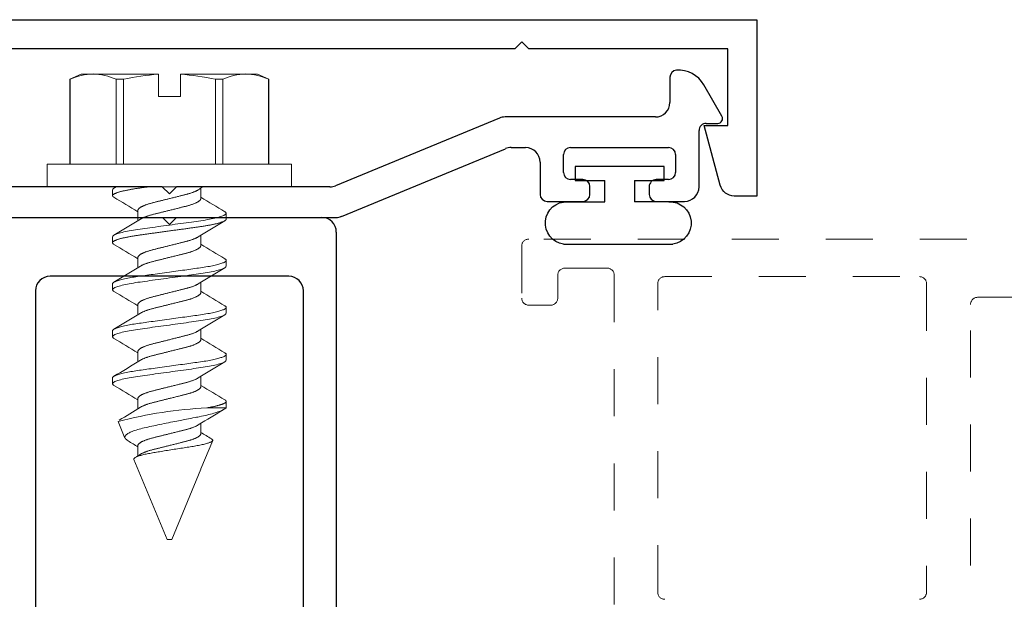
# Model space of a CAD drawing. Extents: x 68 to 492, y 24 to 47.
# Drawn here: x 368 to 371, y 30 to 32 of the extents above; entities that cross this region are included whole.
import ezdxf

# ---------------------------------------------------------------- set-up
doc = ezdxf.new("R2010")
doc.units = 0
doc.header["$LTSCALE"] = 0.3
doc.header["$MEASUREMENT"] = 0
doc.linetypes.add('HIDDEN2', pattern=[0.1875, 0.125, -0.0625])
doc.layers.get('0').update_dxf_attribs({"linetype": 'CONTINUOUS'})
doc.layers.add('Dimensions_Notes', color=7, linetype='CONTINUOUS', lineweight=13)
for name, color, linetype in [('E850361$0$EXT_MULLIONS', 4, 'CONTINUOUS'), ('E850362$0$EXT_MULLIONS', 4, 'CONTINUOUS'), ('E850952$0$GF_MULLIONS', 4, 'CONTINUOUS'), ('HARD_OBJECT', 13, 'CONTINUOUS'), ('HARD_SEAL', 7, 'CONTINUOUS')]:
    doc.layers.add(name, color=color, linetype=linetype)

# ---------------------------------------------------------------- blocks, each defined once
blk = doc.blocks.new('E850952')
at = {"layer": 'E850952$0$GF_MULLIONS'}
for p, q in [((0.6585, 0.6792), (0.6585, 0.3701)), ((0.5024, 0.6401), (-0.4826, 0.6401)), ((0.5334, 0.1011), (0.5334, 0.6091)), ((0.6585, 0.3701), (0.6435, 0.3551)), ((0.6435, 0.3551), (0.6585, 0.3401)), ((0.6585, 0.3401), (0.6585, 0.031)), ((-0.4826, 0.0701), (0.5024, 0.0701)), ((0.6275, 0), (-0.6275, 0))]:
    blk.add_line(p, q, dxfattribs=at)
for centre, start, end in [((0.5024, 0.6091), 0, 90), ((0.5024, 0.1011), 270, 0), ((0.6275, 0.031), 270, 0)]:
    blk.add_arc(centre, 0.031, start, end, dxfattribs=at)
blk = doc.blocks.new('b851953')
blk.add_blockref('E850952', (2.599, -0.3114))
blk = doc.blocks.new('E850362')
at = {"layer": 'E850362$0$EXT_MULLIONS'}
blk.add_lwpolyline([(-0.05, 0), (-0.177, 0.034, -0.339454), (-0.2, 0.064), (-0.2, 0.112), (0.175, 0.112), (0.175, -2.388), (-0.2, -2.388), (-0.2, -2.34, -0.339454), (-0.177, -2.31), (-0.05, -2.276), (-0.05, -2.326), (0.113, -2.326), (0.113, -1.903), (0.128, -1.888), (0.113, -1.873), (0.113, 0.05), (-0.05, 0.05)], format="xyb", close=True, dxfattribs=at)
blk = doc.blocks.new('E850361')
at = {"layer": 'E850361$0$EXT_MULLIONS'}
for p, q in [((0, 0.3546), (0, -0.3546)), ((0.065, 0.015), (0.065, 0.3417)), ((0.05, 0), (0.065, 0.015)), ((0.065, -0.015), (0.05, 0)), ((0.065, -0.3417), (0.065, -0.015)), ((0.2112, -0.7024), (0.0673, -0.3535)), ((0.0023, -0.3664), (0.1462, -0.7152)), ((0.1486, -0.7271), (0.1486, -0.7578)), ((0.2136, -1.034), (0.2136, -0.7142)), ((0.1176, -0.7888), (0.0491, -0.7888)), ((0.0341, -0.8038), (0.0341, -0.8799)), ((0.0806, -0.8799), (0.0806, -0.8538)), ((0.0956, -0.8388), (0.1336, -0.8388)), ((0.1486, -0.8538), (0.1486, -1.062)), ((0.0491, -0.8949), (0.0656, -0.8949)), ((0.0656, -1.0209), (0.0491, -1.0209)), ((0.0341, -1.0359), (0.0341, -1.096)), ((0.0806, -1.062), (0.0806, -1.0359)), ((0.298, -1.065), (0.2446, -1.065)), ((0.1336, -1.077), (0.0956, -1.077)), ((0.0651, -1.127), (0.1851, -1.127)), ((0.2001, -1.142), (0.2001, -1.167)), ((0.2151, -1.1756), (0.2821, -1.137))]:
    blk.add_line(p, q, dxfattribs=at)
for centre, radius, start, end in [((0.031, -0.3546), 0.031, 180, 202.4118), ((0.096, -0.3417), 0.031, 180, 202.4118), ((0.1826, -0.7142), 0.031, 0, 22.4118), ((0.1176, -0.7271), 0.031, 360, 22.4118), ((0.1176, -0.7578), 0.031, 270, 360), ((0.0491, -0.8038), 0.015, 90, 180), ((0.0956, -0.8538), 0.015, 90, 180), ((0.1336, -0.8538), 0.015, 0, 90), ((0.0491, -0.8799), 0.015, 180, 270), ((0.0656, -0.8799), 0.015, 270, 360), ((0.0491, -1.0359), 0.015, 90, 180), ((0.0656, -1.0359), 0.015, 360, 90), ((0.2446, -1.034), 0.031, 180, 270), ((0.0956, -1.062), 0.015, 180, 270), ((0.1336, -1.062), 0.015, 270, 0), ((0.298, -1.08), 0.015, 4.0069, 90), ((0.2511, -1.0833), 0.062, 300, 4.0069), ((0.0651, -1.096), 0.031, 180, 270), ((0.1851, -1.142), 0.015, 360, 90), ((0.2101, -1.167), 0.01, 180, 300)]:
    blk.add_arc(centre, radius, start, end, dxfattribs=at)
blk = doc.blocks.new('Bulb_680A')
at = {"layer": 'HARD_SEAL'}
for p, q in [((-0.165, -0.1192), (-0.165, 0.1134)), ((-0.075, 0.105), (-0.075, 0.0315)), ((-0.03, 0.0946), (0, 0.0946)), ((-0.03, 0.0315), (-0.03, 0.0946)), ((0, 0.0946), (0, -0.0946)), ((-0.03, 0.0315), (-0.075, 0.0315)), ((-0.075, -0.0315), (-0.03, -0.0315)), ((-0.075, -0.1107), (-0.075, -0.0315)), ((-0.03, -0.0946), (-0.03, -0.0315)), ((0, -0.0946), (-0.03, -0.0946))]:
    blk.add_line(p, q, dxfattribs=at)
for centre, start, end in [((-0.1202, 0.1071), 357.3378, 171.9488), ((-0.1202, -0.1128), 188.0512, 2.6622)]:
    blk.add_arc(centre, 0.0452, start, end, dxfattribs=at)

msp = doc.modelspace()

# ---------------------------------------------------------------- linework, layer by layer
at = {"layer": 'Dimensions_Notes', "lineweight": 0}
msp.add_line((368.7513, 31.2861), (368.7813, 31.2861), dxfattribs=at)
at = {"layer": 'Dimensions_Notes', "linetype": 'HIDDEN2'}
for p, q in [((371.6627, 31.2402), (369.531, 31.2402)), ((369.516, 31.2252), (369.516, 31.1145)), ((369.6076, 31.1782), (369.698, 31.1782)), ((369.5926, 31.1145), (369.5926, 31.1632)), ((369.713, 31.1632), (369.713, 30.347)), ((369.8203, 31.1602), (370.3623, 31.1602)), ((369.8053, 30.4891), (369.8053, 31.1452)), ((370.3773, 31.1452), (370.3773, 30.4891)), ((370.486, 31.1162), (370.7786, 31.1162)), ((369.531, 31.0995), (369.5776, 31.0995)), ((370.471, 30.3459), (370.471, 31.1012))]:
    msp.add_line(p, q, dxfattribs=at)
for centre, start, end in [((369.531, 31.2252), 90, 180), ((369.6076, 31.1632), 90, 180), ((369.698, 31.1632), 360, 90), ((369.8203, 31.1452), 90, 180), ((370.3623, 31.1452), 0, 90), ((369.531, 31.1145), 180, 270), ((369.5776, 31.1145), 270, 360), ((370.486, 31.1012), 90, 180), ((369.8203, 30.4891), 180, 270), ((370.3623, 30.4891), 270, 360)]:
    msp.add_arc(centre, 0.015, start, end, dxfattribs=at)
at = {"layer": 'HARD_OBJECT', "lineweight": 0}
for p, q in [((368.5788, 31.5911), (368.5548, 31.5799)), ((368.6039, 31.5911), (368.5788, 31.5911)), ((368.7429, 31.5911), (368.6039, 31.5911)), ((368.7429, 31.5904), (368.7429, 31.5911)), ((368.9287, 31.5911), (368.7898, 31.5911)), ((368.7898, 31.5911), (368.7898, 31.5904)), ((368.9538, 31.5911), (368.9287, 31.5911)), ((368.9778, 31.5799), (368.9538, 31.5911)), ((368.5548, 31.5799), (368.5548, 31.3991)), ((368.555, 31.5799), (368.5548, 31.5799)), ((368.555, 31.5799), (368.555, 31.3991)), ((368.6529, 31.3991), (368.6529, 31.5799)), ((368.6685, 31.5799), (368.6529, 31.5799)), ((368.6685, 31.5799), (368.6685, 31.3991)), ((368.7429, 31.5431), (368.7429, 31.5904)), ((368.7898, 31.5431), (368.7898, 31.5904)), ((368.8642, 31.3991), (368.8642, 31.5799)), ((368.8798, 31.5799), (368.8642, 31.5799)), ((368.8798, 31.5799), (368.8798, 31.3991)), ((368.9776, 31.3991), (368.9776, 31.5799)), ((368.9778, 31.5799), (368.9776, 31.5799)), ((368.9778, 31.3991), (368.9778, 31.5799)), ((368.7429, 31.5431), (368.7898, 31.5431)), ((368.5063, 31.3991), (368.5063, 31.3511)), ((369.0263, 31.3991), (368.5063, 31.3991)), ((369.0263, 31.3511), (369.0263, 31.3991)), ((369.0263, 31.3511), (368.5063, 31.3511)), ((368.6453, 31.3449), (368.6453, 31.3324)), ((368.8332, 31.3261), (368.8332, 31.3481)), ((368.6995, 31.3011), (368.6995, 31.2791)), ((368.8873, 31.2824), (368.8873, 31.2949)), ((368.6453, 31.2449), (368.6453, 31.2324)), ((368.8332, 31.2261), (368.8332, 31.2481)), ((368.6995, 31.2011), (368.6995, 31.1791)), ((368.8873, 31.1824), (368.8873, 31.1949)), ((368.6453, 31.1449), (368.6453, 31.1324)), ((368.8332, 31.1261), (368.8332, 31.1481)), ((368.6995, 31.1011), (368.6995, 31.0791)), ((368.8873, 31.0824), (368.8873, 31.0949)), ((368.8332, 31.0261), (368.8332, 31.0481)), ((368.6453, 31.0449), (368.6453, 31.0324)), ((368.6995, 31.0011), (368.6995, 30.9791)), ((368.8873, 30.9824), (368.8873, 30.9949)), ((368.6453, 30.9449), (368.6453, 30.9324)), ((368.8332, 30.9261), (368.8332, 30.9481)), ((368.6995, 30.9011), (368.6995, 30.8791)), ((368.846, 30.8812), (368.8869, 30.8812)), ((368.8873, 30.8824), (368.8873, 30.8949)), ((368.6575, 30.8519), (368.6719, 30.817)), ((368.8332, 30.8261), (368.8332, 30.8481)), ((368.6995, 30.8011), (368.6995, 30.7791)), ((368.8335, 30.7513), (368.8585, 30.8115)), ((368.6909, 30.7712), (368.7613, 30.6011)), ((368.7713, 30.6011), (368.8332, 30.7505)), ((368.8335, 30.7513), (368.8331, 30.7505)), ((368.8331, 30.7505), (368.8332, 30.7505)), ((368.7613, 30.6011), (368.7663, 30.6011)), ((368.7663, 30.6011), (368.7713, 30.6011))]:
    msp.add_line(p, q, dxfattribs=at)
at = {"layer": 'HARD_OBJECT', "lineweight": 0, "flags": 128}
for points in [[(368.8843, 31.1983), (368.8852, 31.1977), (368.886, 31.1971), (368.8866, 31.1965), (368.887, 31.1959), (368.8872, 31.1954), (368.8873, 31.1949), (368.8872, 31.1943), (368.8869, 31.1937), (368.8865, 31.1931), (368.8858, 31.1925), (368.8849, 31.1918), (368.8838, 31.1912), (368.8826, 31.1905), (368.8812, 31.1899), (368.8796, 31.1893), (368.8778, 31.1886), (368.8759, 31.188), (368.8738, 31.1873), (368.8715, 31.1866), (368.8691, 31.186), (368.8664, 31.1853), (368.8637, 31.1847), (368.8608, 31.184), (368.8578, 31.1834), (368.8547, 31.1828), (368.8515, 31.1821), (368.8479, 31.1815), (368.8442, 31.1808), (368.8403, 31.1802), (368.8364, 31.1796), (368.8324, 31.179), (368.8284, 31.1784), (368.8245, 31.1779), (368.8205, 31.1773), (368.8164, 31.1768), (368.8121, 31.1762), (368.8078, 31.1756), (368.8034, 31.175), (368.7989, 31.1743), (368.7944, 31.1737), (368.7897, 31.1731), (368.785, 31.1724), (368.7804, 31.1718), (368.7757, 31.1712), (368.771, 31.1705), (368.7663, 31.1699), (368.7612, 31.1692), (368.7562, 31.1685), (368.7511, 31.1678), (368.7461, 31.1671), (368.7412, 31.1664), (368.7363, 31.1657), (368.7318, 31.1651), (368.7273, 31.1645), (368.7229, 31.1639), (368.7187, 31.1633), (368.7145, 31.1627), (368.7104, 31.1622), (368.7065, 31.1616), (368.7026, 31.1611), (368.6988, 31.1605), (368.6951, 31.1599), (368.6915, 31.1594), (368.6879, 31.1588), (368.6845, 31.1582), (368.6812, 31.1576), (368.6777, 31.1569), (368.6743, 31.1562), (368.6711, 31.1555), (368.6681, 31.1549), (368.6652, 31.1542), (368.6625, 31.1535), (368.6601, 31.1528), (368.6579, 31.1521), (368.6559, 31.1515), (368.654, 31.1508), (368.6523, 31.1502), (368.6508, 31.1495), (368.6495, 31.1489), (368.6484, 31.1483), (368.6474, 31.1477), (368.6466, 31.1471), (368.6461, 31.1465), (368.6456, 31.1459), (368.6454, 31.1454), (368.6453, 31.1449), (368.6453, 31.1449)], [(368.8843, 31.0983), (368.8852, 31.0977), (368.886, 31.0971), (368.8866, 31.0965), (368.887, 31.0959), (368.8872, 31.0954), (368.8873, 31.0949), (368.8872, 31.0943), (368.8869, 31.0937), (368.8865, 31.0931), (368.8858, 31.0925), (368.8849, 31.0918), (368.8838, 31.0912), (368.8826, 31.0905), (368.8812, 31.0899), (368.8796, 31.0893), (368.8778, 31.0886), (368.8759, 31.088), (368.8738, 31.0873), (368.8715, 31.0866), (368.8691, 31.086), (368.8664, 31.0853), (368.8637, 31.0847), (368.8608, 31.084), (368.8578, 31.0834), (368.8547, 31.0828), (368.8515, 31.0821), (368.8479, 31.0815), (368.8442, 31.0808), (368.8403, 31.0802), (368.8364, 31.0796), (368.8324, 31.079), (368.8284, 31.0784), (368.8245, 31.0779), (368.8205, 31.0773), (368.8164, 31.0768), (368.8121, 31.0762), (368.8078, 31.0756), (368.8034, 31.075), (368.7989, 31.0743), (368.7944, 31.0737), (368.7897, 31.0731), (368.785, 31.0724), (368.7804, 31.0718), (368.7757, 31.0712), (368.771, 31.0705), (368.7663, 31.0699), (368.7612, 31.0692), (368.7562, 31.0685), (368.7511, 31.0678), (368.7461, 31.0671), (368.7412, 31.0664), (368.7363, 31.0657), (368.7318, 31.0651), (368.7273, 31.0645), (368.7229, 31.0639), (368.7187, 31.0633), (368.7145, 31.0627), (368.7104, 31.0622), (368.7065, 31.0616), (368.7026, 31.0611), (368.6988, 31.0605), (368.6951, 31.0599), (368.6915, 31.0594), (368.6879, 31.0588), (368.6845, 31.0582), (368.6812, 31.0576), (368.6777, 31.0569), (368.6743, 31.0562), (368.6711, 31.0555), (368.6681, 31.0549), (368.6652, 31.0542), (368.6625, 31.0535), (368.6601, 31.0528), (368.6579, 31.0521), (368.6559, 31.0515), (368.654, 31.0508), (368.6523, 31.0502), (368.6508, 31.0495), (368.6495, 31.0489), (368.6484, 31.0483), (368.6474, 31.0477), (368.6466, 31.0471), (368.6461, 31.0465), (368.6456, 31.0459), (368.6454, 31.0454), (368.6453, 31.0449), (368.6453, 31.0449)], [(368.8843, 30.9983), (368.8852, 30.9977), (368.886, 30.9971), (368.8866, 30.9965), (368.887, 30.9959), (368.8872, 30.9954), (368.8873, 30.9949), (368.8872, 30.9943), (368.8869, 30.9937), (368.8865, 30.9931), (368.8858, 30.9925), (368.8849, 30.9918), (368.8838, 30.9912), (368.8826, 30.9905), (368.8812, 30.9899), (368.8796, 30.9893), (368.8778, 30.9886), (368.8759, 30.988), (368.8738, 30.9873), (368.8715, 30.9866), (368.8691, 30.986), (368.8664, 30.9853), (368.8637, 30.9847), (368.8608, 30.984), (368.8578, 30.9834), (368.8547, 30.9828), (368.8515, 30.9821), (368.8479, 30.9815), (368.8442, 30.9808), (368.8403, 30.9802), (368.8364, 30.9796), (368.8324, 30.979), (368.8284, 30.9784), (368.8245, 30.9779), (368.8205, 30.9773), (368.8164, 30.9768), (368.8121, 30.9762), (368.8078, 30.9756), (368.8034, 30.975), (368.7989, 30.9743), (368.7944, 30.9737), (368.7897, 30.9731), (368.785, 30.9724), (368.7804, 30.9718), (368.7757, 30.9712), (368.771, 30.9705), (368.7663, 30.9699), (368.7612, 30.9692), (368.7562, 30.9685), (368.7511, 30.9678), (368.7461, 30.9671), (368.7412, 30.9664), (368.7363, 30.9657), (368.7318, 30.9651), (368.7273, 30.9645), (368.7229, 30.9639), (368.7187, 30.9633), (368.7145, 30.9627), (368.7104, 30.9622), (368.7065, 30.9616), (368.7026, 30.9611), (368.6988, 30.9605), (368.6951, 30.9599), (368.6915, 30.9594), (368.6879, 30.9588), (368.6845, 30.9582), (368.6812, 30.9576), (368.6777, 30.9569), (368.6743, 30.9562), (368.6711, 30.9555), (368.6681, 30.9549), (368.6652, 30.9542), (368.6625, 30.9535), (368.6601, 30.9528), (368.6579, 30.9521), (368.6559, 30.9515), (368.654, 30.9508), (368.6523, 30.9502), (368.6508, 30.9495), (368.6495, 30.9489), (368.6484, 30.9483), (368.6474, 30.9477), (368.6466, 30.9471), (368.6461, 30.9465), (368.6456, 30.9459), (368.6454, 30.9454), (368.6453, 30.9449), (368.6453, 30.9449)], [(368.8869, 30.8812), (368.8862, 30.8804), (368.8853, 30.8797), (368.8843, 30.879), (368.8831, 30.8782), (368.8817, 30.8775), (368.8802, 30.8767), (368.8785, 30.8759), (368.8767, 30.8751), (368.8745, 30.8742), (368.8721, 30.8733), (368.8695, 30.8724), (368.8667, 30.8715), (368.8637, 30.8705), (368.8606, 30.8696), (368.8572, 30.8686), (368.8537, 30.8677), (368.8501, 30.8668), (368.8464, 30.8659), (368.8426, 30.865), (368.8386, 30.8641), (368.8344, 30.8632), (368.83, 30.8623), (368.8271, 30.8617), (368.824, 30.8611), (368.821, 30.8605), (368.8165, 30.8597), (368.8119, 30.8588), (368.8072, 30.8579), (368.8025, 30.857), (368.7992, 30.8564), (368.7959, 30.8557), (368.7926, 30.8551), (368.7893, 30.8544), (368.7859, 30.8538), (368.7825, 30.8531), (368.778, 30.8522), (368.7735, 30.8513), (368.7689, 30.8504), (368.7644, 30.8495), (368.7598, 30.8485), (368.7552, 30.8476), (368.7506, 30.8467), (368.7461, 30.8457), (368.7418, 30.8448), (368.7375, 30.8439), (368.7332, 30.843), (368.729, 30.8421), (368.7248, 30.8412), (368.7207, 30.8403), (368.7167, 30.8394), (368.7128, 30.8385), (368.7092, 30.8377), (368.7057, 30.8368), (368.7023, 30.8359), (368.6991, 30.835), (368.6959, 30.834), (368.693, 30.8331), (368.6901, 30.8321), (368.6875, 30.8311), (368.6853, 30.8302), (368.6832, 30.8293), (368.6814, 30.8284), (368.6796, 30.8274), (368.678, 30.8265), (368.6766, 30.8255), (368.6753, 30.8246), (368.6742, 30.8237), (368.6734, 30.8228), (368.6727, 30.822), (368.6722, 30.8211), (368.6718, 30.8203), (368.6716, 30.8195), (368.6716, 30.8186), (368.6716, 30.8178), (368.6719, 30.817)], [(368.6909, 30.7712), (368.6907, 30.7717), (368.6907, 30.7722), (368.6909, 30.7728), (368.6912, 30.7733), (368.6916, 30.7739), (368.6923, 30.7745), (368.693, 30.7751), (368.6939, 30.7757), (368.6949, 30.7762), (368.6961, 30.7768), (368.6973, 30.7774), (368.6987, 30.7779), (368.7003, 30.7785), (368.7019, 30.7791), (368.7037, 30.7797), (368.7057, 30.7802), (368.7077, 30.7808), (368.7098, 30.7813), (368.712, 30.7818), (368.7143, 30.7824), (368.7168, 30.7829), (368.7193, 30.7834), (368.722, 30.7839), (368.7248, 30.7844), (368.7275, 30.7849), (368.7303, 30.7854), (368.7332, 30.7859), (368.7362, 30.7864), (368.7392, 30.7869), (368.7423, 30.7874), (368.7455, 30.7879), (368.7487, 30.7885), (368.7521, 30.789), (368.7555, 30.7896), (368.759, 30.7902), (368.7625, 30.7907), (368.766, 30.7913), (368.7696, 30.7919), (368.7732, 30.7924), (368.7768, 30.793), (368.7803, 30.7936), (368.7838, 30.7941), (368.7873, 30.7946), (368.7908, 30.7952), (368.7943, 30.7957), (368.7977, 30.7963), (368.8012, 30.7968), (368.8045, 30.7973), (368.8077, 30.7978), (368.8109, 30.7983), (368.814, 30.7987), (368.817, 30.7992), (368.82, 30.7997), (368.8229, 30.8003), (368.8258, 30.8008), (368.8285, 30.8013), (368.8312, 30.8019), (368.8338, 30.8024), (368.8363, 30.803), (368.8387, 30.8035), (368.841, 30.8041), (368.8432, 30.8047), (368.8453, 30.8052), (368.8472, 30.8058), (368.849, 30.8064), (368.8506, 30.8069), (368.8521, 30.8075), (368.8534, 30.808), (368.8546, 30.8085), (368.8557, 30.8091), (368.8566, 30.8096), (368.8573, 30.8102), (368.8579, 30.8106), (368.8583, 30.8111), (368.8585, 30.8116), (368.8586, 30.8121), (368.8585, 30.8126), (368.8583, 30.8131), (368.858, 30.8136), (368.8574, 30.8142), (368.8567, 30.8147), (368.856, 30.8151)]]:
    msp.add_lwpolyline(points, dxfattribs=at)
at = {"layer": 'HARD_OBJECT', "lineweight": 0}
for centre, radius, start, end in [((368.6065, 31.4672), 0.124, 91.2038, 114.5664), ((368.6016, 31.4682), 0.123, 65.3382, 88.8915), ((368.9313, 31.4672), 0.124, 91.2038, 114.5665), ((368.9263, 31.4682), 0.123, 65.3382, 88.8915), ((368.7734, 31.1057), 0.4857, 93.6013, 102.4787), ((368.7595, 31.1077), 0.4837, 77.503, 86.417), ((365.7557, 36.2335), 5.6774, 300.631, 300.6872), ((369.5572, 30.1829), 1.3719, 121.6185, 122.1209), ((367.1051, 28.7121), 3.0381, 58.345, 59.4704), ((370.4148, 33.894), 3.0133, 238.3404, 239.4751), ((367.3168, 33.5125), 2.6267, 300.4582, 301.8989), ((370.2355, 28.9822), 2.6647, 120.4685, 121.8887), ((367.1388, 28.6679), 2.9728, 58.3326, 59.4827), ((370.3938, 33.7592), 2.9727, 238.3326, 239.4828), ((367.2971, 33.4451), 2.6648, 300.4685, 301.8887), ((370.2159, 28.9146), 2.6268, 120.4582, 121.8989), ((367.1051, 28.5122), 3.0379, 58.345, 59.4705), ((370.4276, 33.7152), 3.0382, 238.345, 239.4704), ((367.3352, 33.2821), 2.5912, 300.4484, 301.9088), ((370.1974, 28.8452), 2.5911, 120.4483, 121.9089), ((367.1051, 28.4121), 3.038, 58.345, 59.4704), ((370.4277, 33.6153), 3.0383, 238.3451, 239.4704), ((367.3352, 33.1822), 2.5913, 300.4484, 301.9088), ((370.1973, 28.7452), 2.5911, 120.4483, 121.9089), ((367.105, 28.3119), 3.0383, 58.3451, 59.4704), ((370.4277, 33.5153), 3.0383, 238.3451, 239.4704), ((368.891, 29.9701), 0.9122, 92.8247, 104.8338), ((367.5457, 32.7382), 2.1881, 300.6022, 301.9908), ((370.1843, 28.6665), 2.5661, 120.4699, 121.9119), ((368.686, 30.8257), 0.0165, 211.7306, 242.9601), ((369.8854, 32.5261), 1.9968, 238.1991, 238.9666), ((367.653, 29.1103), 1.9859, 58.2003, 58.911), ((367.9616, 31.9665), 1.398, 301.5844, 302.1174)]:
    msp.add_arc(centre, radius, start, end, dxfattribs=at)
for points in [[(368.6548, 31.3511), (368.6484, 31.3489), (368.6453, 31.3467), (368.6453, 31.3449)], [(368.8873, 30.8824), (368.8873, 30.882), (368.8872, 30.8816), (368.8869, 30.8812)]]:
    msp.add_open_spline(points, degree=3, dxfattribs=at)
for points, knots in [([(368.7209, 31.3511), (368.7196, 31.3509), (368.7168, 31.3505), (368.7128, 31.35), (368.7089, 31.3494), (368.705, 31.3489), (368.7013, 31.3484), (368.6976, 31.3478), (368.6941, 31.3473), (368.6908, 31.3468), (368.6875, 31.3462), (368.6843, 31.3457), (368.681, 31.345), (368.6776, 31.3444), (368.6743, 31.3437), (368.6711, 31.343), (368.6681, 31.3424), (368.6652, 31.3417), (368.6625, 31.341), (368.6601, 31.3403), (368.6579, 31.3396), (368.6558, 31.339), (368.654, 31.3383), (368.6523, 31.3377), (368.6508, 31.337), (368.6495, 31.3364), (368.6483, 31.3358), (368.6474, 31.3352), (368.6466, 31.3346), (368.646, 31.334), (368.6456, 31.3334), (368.6454, 31.3329), (368.6453, 31.3323), (368.6454, 31.3318), (368.6457, 31.3312), (368.6462, 31.3306), (368.6468, 31.33), (368.6476, 31.3294), (368.6482, 31.3291), (368.6484, 31.3289)], [0, 0, 0, 0, 0.026325, 0.052437, 0.078318, 0.103967, 0.129708, 0.155688, 0.180388, 0.205273, 0.23033, 0.255544, 0.2809, 0.31025, 0.339744, 0.369354, 0.399056, 0.428822, 0.458626, 0.486737, 0.514834, 0.542895, 0.570896, 0.598816, 0.626633, 0.654325, 0.681872, 0.709253, 0.736448, 0.762961, 0.78926, 0.815331, 0.841158, 0.869059, 0.897242, 0.92569, 0.954381, 0.983294, 1, 1, 1, 1]), ([(368.8278, 31.3447), (368.8275, 31.3446), (368.8267, 31.3441), (368.8251, 31.3432), (368.8232, 31.3422), (368.821, 31.3413), (368.8186, 31.3403), (368.8161, 31.3393), (368.8136, 31.3384), (368.811, 31.3376), (368.8085, 31.3368), (368.806, 31.3361), (368.8033, 31.3354), (368.8007, 31.3347), (368.7979, 31.334), (368.7951, 31.3333), (368.7922, 31.3326), (368.7891, 31.3318), (368.7856, 31.3309), (368.7819, 31.33), (368.7781, 31.329), (368.7742, 31.3281), (368.7703, 31.3271), (368.7665, 31.3262), (368.763, 31.3253), (368.7596, 31.3244), (368.7563, 31.3236), (368.753, 31.3228), (368.7498, 31.322), (368.7466, 31.3212), (368.7435, 31.3204), (368.7406, 31.3197), (368.7375, 31.3189), (368.7343, 31.3181), (368.7311, 31.3173), (368.728, 31.3165), (368.725, 31.3156), (368.722, 31.3147), (368.7194, 31.3139), (368.7169, 31.313), (368.7147, 31.3122), (368.7127, 31.3114), (368.7107, 31.3105), (368.7089, 31.3097), (368.7073, 31.3089), (368.7058, 31.3081), (368.7045, 31.3072), (368.7032, 31.3064), (368.7021, 31.3055), (368.7011, 31.3045), (368.7004, 31.3036), (368.6998, 31.3028), (368.6995, 31.3019), (368.6995, 31.3014), (368.6995, 31.3011)], [0, 0, 0, 0, 0.012091, 0.0336623, 0.0552526, 0.07682, 0.0983232, 0.1197212, 0.1409746, 0.1590095, 0.1768886, 0.1945908, 0.2120965, 0.2293875, 0.24625, 0.2633068, 0.2805649, 0.2980068, 0.3189832, 0.3401583, 0.3614954, 0.3829557, 0.4044991, 0.4260842, 0.4445476, 0.4629849, 0.4813701, 0.4996778, 0.5178832, 0.535641, 0.5532556, 0.5707065, 0.5879746, 0.6082683, 0.6283469, 0.6486676, 0.6692698, 0.690123, 0.7111942, 0.7293625, 0.7476406, 0.7660041, 0.7844278, 0.8028858, 0.8210225, 0.8391423, 0.8572205, 0.875233, 0.8965569, 0.9177155, 0.9386721, 0.9593923, 0.9798446, 1, 1, 1, 1]), ([(368.8332, 31.3261), (368.8332, 31.3259), (368.8332, 31.3254), (368.8329, 31.3247), (368.8325, 31.324), (368.832, 31.3232), (368.8313, 31.3224), (368.8304, 31.3216), (368.8294, 31.3208), (368.8282, 31.32), (368.8268, 31.3191), (368.8251, 31.3182), (368.8232, 31.3172), (368.821, 31.3163), (368.8186, 31.3153), (368.8161, 31.3143), (368.8136, 31.3134), (368.811, 31.3126), (368.8085, 31.3118), (368.806, 31.3111), (368.8033, 31.3104), (368.8007, 31.3097), (368.7979, 31.309), (368.7951, 31.3083), (368.7922, 31.3076), (368.7891, 31.3068), (368.7856, 31.3059), (368.7819, 31.305), (368.7781, 31.304), (368.7742, 31.3031), (368.7703, 31.3021), (368.7665, 31.3012), (368.763, 31.3003), (368.7596, 31.2994), (368.7563, 31.2986), (368.753, 31.2978), (368.7498, 31.297), (368.7466, 31.2962), (368.7435, 31.2954), (368.7406, 31.2947), (368.7375, 31.2939), (368.7343, 31.2931), (368.7311, 31.2923), (368.728, 31.2915), (368.725, 31.2906), (368.722, 31.2897), (368.7194, 31.2889), (368.7169, 31.288), (368.7147, 31.2872), (368.7127, 31.2864), (368.7107, 31.2855), (368.7089, 31.2847), (368.7073, 31.2839), (368.7059, 31.2831), (368.7052, 31.2827), (368.7049, 31.2825)], [0, 0, 0, 0, 0.01722, 0.03466, 0.052302, 0.070127, 0.088115, 0.105919, 0.123836, 0.141845, 0.15992, 0.181491, 0.203081, 0.224648, 0.246151, 0.267549, 0.288802, 0.306836, 0.324715, 0.342417, 0.359923, 0.377214, 0.394076, 0.411132, 0.42839, 0.445832, 0.466808, 0.487983, 0.50932, 0.53078, 0.552323, 0.573908, 0.592371, 0.610808, 0.629193, 0.6475, 0.665706, 0.683463, 0.701077, 0.718528, 0.735796, 0.756089, 0.776168, 0.796488, 0.81709, 0.837943, 0.859014, 0.877182, 0.89546, 0.913823, 0.932247, 0.950704, 0.968841, 0.98696, 1, 1, 1, 1]), ([(368.8843, 31.2983), (368.8846, 31.2981), (368.8853, 31.2977), (368.886, 31.2971), (368.8866, 31.2965), (368.887, 31.2959), (368.8873, 31.2954), (368.8873, 31.295), (368.8873, 31.2949)], [0, 0, 0, 0, 0.169238, 0.340522, 0.507501, 0.673139, 0.837337, 1, 1, 1, 1]), ([(368.8873, 31.2949), (368.8873, 31.2931), (368.8844, 31.291), (368.8721, 31.2865), (368.8628, 31.2843), (368.8458, 31.2811), (368.8397, 31.2801), (368.8269, 31.2782), (368.8203, 31.2773), (368.7987, 31.2743), (368.7825, 31.2721), (368.7501, 31.2676), (368.734, 31.2654), (368.7124, 31.2624), (368.7057, 31.2615), (368.6929, 31.2597), (368.6868, 31.2586), (368.6698, 31.2555), (368.6605, 31.2532), (368.6483, 31.2488), (368.6453, 31.2467), (368.6453, 31.2449)], [0, 0, 0, 0, 0.125, 0.125, 0.25, 0.25, 0.3125, 0.3125, 0.375, 0.375, 0.5, 0.5, 0.625, 0.625, 0.6875, 0.6875, 0.75, 0.75, 0.875, 0.875, 1, 1, 1, 1]), ([(368.8873, 31.2824), (368.8873, 31.2822), (368.8873, 31.2818), (368.887, 31.2812), (368.8865, 31.2806), (368.8858, 31.28), (368.8849, 31.2793), (368.8839, 31.2787), (368.8826, 31.278), (368.8812, 31.2774), (368.8796, 31.2768), (368.8779, 31.2761), (368.8759, 31.2755), (368.8738, 31.2748), (368.8715, 31.2741), (368.8691, 31.2735), (368.8665, 31.2728), (368.8637, 31.2722), (368.8609, 31.2715), (368.8579, 31.2709), (368.8547, 31.2703), (368.8514, 31.2696), (368.8479, 31.269), (368.8442, 31.2683), (368.8404, 31.2677), (368.8365, 31.2671), (368.8325, 31.2665), (368.8285, 31.2659), (368.8245, 31.2654), (368.8205, 31.2648), (368.8164, 31.2643), (368.8121, 31.2637), (368.8078, 31.2631), (368.8034, 31.2625), (368.7989, 31.2618), (368.7944, 31.2612), (368.7897, 31.2606), (368.7851, 31.2599), (368.7804, 31.2593), (368.7757, 31.2587), (368.771, 31.258), (368.7662, 31.2573), (368.7612, 31.2567), (368.7562, 31.256), (368.7511, 31.2553), (368.7461, 31.2546), (368.7412, 31.2539), (368.7364, 31.2532), (368.7318, 31.2526), (368.7273, 31.252), (368.7229, 31.2514), (368.7187, 31.2508), (368.7145, 31.2502), (368.7104, 31.2497), (368.7065, 31.2491), (368.7026, 31.2486), (368.6988, 31.248), (368.6951, 31.2475), (368.6914, 31.2469), (368.6879, 31.2463), (368.6845, 31.2457), (368.681, 31.2451), (368.6776, 31.2444), (368.6743, 31.2437), (368.6711, 31.243), (368.6681, 31.2424), (368.6652, 31.2417), (368.6625, 31.241), (368.6601, 31.2403), (368.6579, 31.2396), (368.6558, 31.239), (368.654, 31.2383), (368.6523, 31.2377), (368.6508, 31.237), (368.6495, 31.2364), (368.6483, 31.2358), (368.6474, 31.2352), (368.6466, 31.2346), (368.646, 31.234), (368.6456, 31.2334), (368.6454, 31.2329), (368.6453, 31.2323), (368.6454, 31.2318), (368.6457, 31.2312), (368.6462, 31.2306), (368.6468, 31.23), (368.6476, 31.2294), (368.6482, 31.2291), (368.6484, 31.2289)], [0, 0, 0, 0, 0.011691, 0.023501, 0.035421, 0.047443, 0.059559, 0.071758, 0.083328, 0.094956, 0.106632, 0.118347, 0.130092, 0.141858, 0.153635, 0.165414, 0.177185, 0.188938, 0.200455, 0.211937, 0.223376, 0.234762, 0.246991, 0.259139, 0.271198, 0.283158, 0.29501, 0.306747, 0.31774, 0.328824, 0.34001, 0.351291, 0.36266, 0.374108, 0.385629, 0.397214, 0.408853, 0.420539, 0.432053, 0.443593, 0.455152, 0.46672, 0.479211, 0.491692, 0.504149, 0.516572, 0.52895, 0.541273, 0.552831, 0.564321, 0.575736, 0.587067, 0.598308, 0.60945, 0.620488, 0.631493, 0.642601, 0.65381, 0.66491, 0.676092, 0.687351, 0.698677, 0.710976, 0.723334, 0.735742, 0.748188, 0.760661, 0.773149, 0.784928, 0.796702, 0.80846, 0.820193, 0.831893, 0.843548, 0.855152, 0.866695, 0.878168, 0.889564, 0.900673, 0.911693, 0.922618, 0.93344, 0.945131, 0.956941, 0.968861, 0.980883, 0.992999, 1, 1, 1, 1]), ([(368.8278, 31.2447), (368.8275, 31.2446), (368.8267, 31.2441), (368.8251, 31.2432), (368.8232, 31.2422), (368.821, 31.2413), (368.8186, 31.2403), (368.8161, 31.2393), (368.8136, 31.2384), (368.811, 31.2376), (368.8085, 31.2368), (368.806, 31.2361), (368.8033, 31.2354), (368.8007, 31.2347), (368.7979, 31.234), (368.7951, 31.2333), (368.7922, 31.2326), (368.7891, 31.2318), (368.7856, 31.2309), (368.7819, 31.23), (368.7781, 31.229), (368.7742, 31.2281), (368.7703, 31.2271), (368.7665, 31.2262), (368.763, 31.2253), (368.7596, 31.2244), (368.7563, 31.2236), (368.753, 31.2228), (368.7498, 31.222), (368.7466, 31.2212), (368.7435, 31.2204), (368.7406, 31.2197), (368.7375, 31.2189), (368.7343, 31.2181), (368.7311, 31.2173), (368.728, 31.2165), (368.725, 31.2156), (368.722, 31.2147), (368.7194, 31.2139), (368.7169, 31.213), (368.7147, 31.2122), (368.7127, 31.2114), (368.7107, 31.2105), (368.7089, 31.2097), (368.7073, 31.2089), (368.7058, 31.2081), (368.7045, 31.2072), (368.7032, 31.2064), (368.7021, 31.2055), (368.7011, 31.2045), (368.7004, 31.2036), (368.6998, 31.2028), (368.6995, 31.2019), (368.6995, 31.2014), (368.6995, 31.2011)], [0, 0, 0, 0, 0.012103, 0.033674, 0.055264, 0.076831, 0.098334, 0.119732, 0.140985, 0.15902, 0.176898, 0.1946, 0.212106, 0.229397, 0.246259, 0.263316, 0.280574, 0.298015, 0.318991, 0.340166, 0.361503, 0.382963, 0.404506, 0.426091, 0.444554, 0.462991, 0.481376, 0.499684, 0.517889, 0.535647, 0.553261, 0.570712, 0.58798, 0.608273, 0.628351, 0.648672, 0.669274, 0.690127, 0.711198, 0.729366, 0.747644, 0.766007, 0.78443, 0.802888, 0.821025, 0.839144, 0.857222, 0.875235, 0.896558, 0.917716, 0.938673, 0.959393, 0.979845, 1, 1, 1, 1]), ([(368.8332, 31.2261), (368.8332, 31.2259), (368.8332, 31.2254), (368.8329, 31.2247), (368.8325, 31.224), (368.832, 31.2232), (368.8313, 31.2224), (368.8304, 31.2216), (368.8294, 31.2208), (368.8282, 31.22), (368.8268, 31.2191), (368.8251, 31.2182), (368.8232, 31.2172), (368.821, 31.2163), (368.8186, 31.2153), (368.8161, 31.2143), (368.8136, 31.2134), (368.811, 31.2126), (368.8085, 31.2118), (368.806, 31.2111), (368.8033, 31.2104), (368.8007, 31.2097), (368.7979, 31.209), (368.7951, 31.2083), (368.7922, 31.2076), (368.7891, 31.2068), (368.7856, 31.2059), (368.7819, 31.205), (368.7781, 31.204), (368.7742, 31.2031), (368.7703, 31.2021), (368.7665, 31.2012), (368.763, 31.2003), (368.7596, 31.1994), (368.7563, 31.1986), (368.753, 31.1978), (368.7498, 31.197), (368.7466, 31.1962), (368.7435, 31.1954), (368.7406, 31.1947), (368.7375, 31.1939), (368.7343, 31.1931), (368.7311, 31.1923), (368.728, 31.1915), (368.725, 31.1906), (368.722, 31.1897), (368.7194, 31.1889), (368.7169, 31.188), (368.7147, 31.1872), (368.7127, 31.1864), (368.7107, 31.1855), (368.7089, 31.1847), (368.7073, 31.1839), (368.7059, 31.1831), (368.7052, 31.1827), (368.7049, 31.1825)], [0, 0, 0, 0, 0.0172196, 0.0346593, 0.0523014, 0.0701267, 0.0881146, 0.1059183, 0.1238357, 0.1418437, 0.1599188, 0.1814897, 0.2030796, 0.2246467, 0.2461494, 0.267547, 0.2888001, 0.3068346, 0.3247134, 0.3424153, 0.3599206, 0.3772113, 0.3940735, 0.4111299, 0.4283878, 0.4458293, 0.4668053, 0.48798, 0.5093167, 0.5307766, 0.5523196, 0.5739043, 0.5923674, 0.6108043, 0.6291891, 0.6474965, 0.6657016, 0.683459, 0.7010733, 0.7185238, 0.7357917, 0.756085, 0.7761632, 0.7964835, 0.8170853, 0.8379382, 0.8590089, 0.8771769, 0.8954547, 0.9138178, 0.9322412, 0.9506988, 0.9688352, 0.9869546, 1, 1, 1, 1]), ([(368.8873, 31.1824), (368.8873, 31.1806), (368.8844, 31.1785), (368.8721, 31.174), (368.8628, 31.1718), (368.8458, 31.1686), (368.8397, 31.1676), (368.8269, 31.1657), (368.8203, 31.1648), (368.7987, 31.1618), (368.7825, 31.1596), (368.7501, 31.1551), (368.734, 31.1529), (368.7124, 31.1499), (368.7057, 31.149), (368.6929, 31.1472), (368.6868, 31.1461), (368.6698, 31.143), (368.6605, 31.1407), (368.6483, 31.1363), (368.6453, 31.1342), (368.6453, 31.1324)], [0, 0, 0, 0, 0.125, 0.125, 0.25, 0.25, 0.3125, 0.3125, 0.375, 0.375, 0.5, 0.5, 0.625, 0.625, 0.6875, 0.6875, 0.75, 0.75, 0.875, 0.875, 1, 1, 1, 1]), ([(368.6453, 31.1324), (368.6453, 31.1322), (368.6454, 31.1318), (368.6457, 31.1312), (368.6462, 31.1306), (368.6468, 31.13), (368.6476, 31.1294), (368.6482, 31.1291), (368.6484, 31.1289)], [0, 0, 0, 0, 0.175652, 0.353083, 0.532175, 0.712802, 0.894829, 1, 1, 1, 1]), ([(368.8278, 31.1447), (368.8275, 31.1446), (368.8267, 31.1441), (368.8251, 31.1432), (368.8232, 31.1422), (368.821, 31.1413), (368.8186, 31.1403), (368.8161, 31.1393), (368.8136, 31.1384), (368.811, 31.1376), (368.8085, 31.1368), (368.806, 31.1361), (368.8033, 31.1354), (368.8007, 31.1347), (368.7979, 31.134), (368.7951, 31.1333), (368.7922, 31.1326), (368.7891, 31.1318), (368.7856, 31.1309), (368.7819, 31.13), (368.7781, 31.129), (368.7742, 31.1281), (368.7703, 31.1271), (368.7665, 31.1262), (368.763, 31.1253), (368.7596, 31.1244), (368.7563, 31.1236), (368.753, 31.1228), (368.7498, 31.122), (368.7466, 31.1212), (368.7435, 31.1204), (368.7406, 31.1197), (368.7375, 31.1189), (368.7343, 31.1181), (368.7311, 31.1173), (368.728, 31.1165), (368.725, 31.1156), (368.722, 31.1147), (368.7194, 31.1139), (368.7169, 31.113), (368.7147, 31.1122), (368.7127, 31.1114), (368.7107, 31.1105), (368.7089, 31.1097), (368.7073, 31.1089), (368.7058, 31.1081), (368.7045, 31.1072), (368.7032, 31.1064), (368.7021, 31.1055), (368.7011, 31.1045), (368.7004, 31.1036), (368.6998, 31.1028), (368.6995, 31.1019), (368.6995, 31.1014), (368.6995, 31.1011)], [0, 0, 0, 0, 0.012097, 0.033668, 0.055258, 0.076826, 0.098329, 0.119727, 0.14098, 0.159015, 0.176894, 0.194596, 0.212101, 0.229392, 0.246255, 0.263311, 0.280569, 0.298011, 0.318987, 0.340162, 0.361499, 0.38296, 0.404503, 0.426088, 0.444551, 0.462988, 0.481373, 0.499681, 0.517886, 0.535644, 0.553258, 0.570709, 0.587977, 0.608271, 0.628349, 0.64867, 0.669272, 0.690125, 0.711196, 0.729364, 0.747642, 0.766006, 0.784429, 0.802887, 0.821024, 0.839143, 0.857221, 0.875234, 0.896558, 0.917716, 0.938672, 0.959393, 0.979845, 1, 1, 1, 1]), ([(368.8332, 31.1261), (368.8332, 31.1259), (368.8332, 31.1254), (368.8329, 31.1247), (368.8325, 31.124), (368.832, 31.1232), (368.8313, 31.1224), (368.8304, 31.1216), (368.8294, 31.1208), (368.8282, 31.12), (368.8268, 31.1191), (368.8251, 31.1182), (368.8232, 31.1172), (368.821, 31.1163), (368.8186, 31.1153), (368.8161, 31.1143), (368.8136, 31.1134), (368.811, 31.1126), (368.8085, 31.1118), (368.806, 31.1111), (368.8033, 31.1104), (368.8007, 31.1097), (368.7979, 31.109), (368.7951, 31.1083), (368.7922, 31.1076), (368.7891, 31.1068), (368.7856, 31.1059), (368.7819, 31.105), (368.7781, 31.104), (368.7742, 31.1031), (368.7703, 31.1021), (368.7665, 31.1012), (368.763, 31.1003), (368.7596, 31.0994), (368.7563, 31.0986), (368.753, 31.0978), (368.7498, 31.097), (368.7466, 31.0962), (368.7435, 31.0954), (368.7406, 31.0947), (368.7375, 31.0939), (368.7343, 31.0931), (368.7311, 31.0923), (368.728, 31.0915), (368.725, 31.0906), (368.722, 31.0897), (368.7194, 31.0889), (368.7169, 31.088), (368.7147, 31.0872), (368.7127, 31.0864), (368.7107, 31.0855), (368.7089, 31.0847), (368.7073, 31.0839), (368.7059, 31.0831), (368.7052, 31.0827), (368.7049, 31.0825)], [0, 0, 0, 0, 0.01722, 0.03466, 0.052302, 0.070128, 0.088116, 0.10592, 0.123837, 0.141845, 0.159921, 0.181492, 0.203082, 0.224649, 0.246152, 0.26755, 0.288804, 0.306838, 0.324717, 0.342419, 0.359925, 0.377216, 0.394078, 0.411135, 0.428393, 0.445835, 0.466811, 0.487986, 0.509323, 0.530783, 0.552326, 0.573911, 0.592375, 0.610812, 0.629197, 0.647504, 0.66571, 0.683467, 0.701082, 0.718533, 0.735801, 0.756094, 0.776173, 0.796493, 0.817095, 0.837948, 0.859019, 0.877187, 0.895465, 0.913829, 0.932252, 0.95071, 0.968847, 0.986966, 1, 1, 1, 1]), ([(368.8873, 31.0824), (368.8873, 31.0806), (368.8844, 31.0785), (368.8721, 31.074), (368.8628, 31.0718), (368.8458, 31.0686), (368.8397, 31.0676), (368.8269, 31.0657), (368.8203, 31.0648), (368.7987, 31.0618), (368.7825, 31.0596), (368.7501, 31.0551), (368.734, 31.0529), (368.7124, 31.0499), (368.7057, 31.049), (368.6929, 31.0472), (368.6868, 31.0461), (368.6698, 31.043), (368.6605, 31.0407), (368.6483, 31.0363), (368.6453, 31.0342), (368.6453, 31.0324)], [0, 0, 0, 0, 0.125, 0.125, 0.25, 0.25, 0.3125, 0.3125, 0.375, 0.375, 0.5, 0.5, 0.625, 0.625, 0.6875, 0.6875, 0.75, 0.75, 0.875, 0.875, 1, 1, 1, 1]), ([(368.6453, 31.0324), (368.6453, 31.0322), (368.6454, 31.0318), (368.6457, 31.0312), (368.6462, 31.0306), (368.6468, 31.03), (368.6476, 31.0294), (368.6482, 31.0291), (368.6484, 31.0289)], [0, 0, 0, 0, 0.175652, 0.353083, 0.532175, 0.712802, 0.894829, 1, 1, 1, 1]), ([(368.8278, 31.0447), (368.8275, 31.0446), (368.8267, 31.0441), (368.8251, 31.0432), (368.8232, 31.0422), (368.821, 31.0413), (368.8186, 31.0403), (368.8161, 31.0393), (368.8136, 31.0384), (368.811, 31.0376), (368.8085, 31.0368), (368.806, 31.0361), (368.8033, 31.0354), (368.8007, 31.0347), (368.7979, 31.034), (368.7951, 31.0333), (368.7922, 31.0326), (368.7891, 31.0318), (368.7856, 31.0309), (368.7819, 31.03), (368.7781, 31.029), (368.7742, 31.0281), (368.7703, 31.0271), (368.7665, 31.0262), (368.763, 31.0253), (368.7596, 31.0244), (368.7563, 31.0236), (368.753, 31.0228), (368.7498, 31.022), (368.7466, 31.0212), (368.7435, 31.0204), (368.7406, 31.0197), (368.7375, 31.0189), (368.7343, 31.0181), (368.7311, 31.0173), (368.728, 31.0165), (368.725, 31.0156), (368.722, 31.0147), (368.7194, 31.0139), (368.7169, 31.013), (368.7147, 31.0122), (368.7127, 31.0114), (368.7107, 31.0105), (368.7089, 31.0097), (368.7073, 31.0089), (368.7058, 31.0081), (368.7045, 31.0072), (368.7032, 31.0064), (368.7021, 31.0055), (368.7011, 31.0045), (368.7004, 31.0036), (368.6998, 31.0028), (368.6995, 31.0019), (368.6995, 31.0014), (368.6995, 31.0011)], [0, 0, 0, 0, 0.012091, 0.033662, 0.055253, 0.07682, 0.098323, 0.119721, 0.140975, 0.159009, 0.176889, 0.194591, 0.212097, 0.229388, 0.24625, 0.263307, 0.280565, 0.298007, 0.318983, 0.340158, 0.361495, 0.382956, 0.404499, 0.426084, 0.444548, 0.462985, 0.48137, 0.499678, 0.517883, 0.535641, 0.553256, 0.570706, 0.587975, 0.608268, 0.628347, 0.648668, 0.66927, 0.690123, 0.711194, 0.729362, 0.747641, 0.766004, 0.784428, 0.802886, 0.821022, 0.839142, 0.857221, 0.875233, 0.896557, 0.917716, 0.938672, 0.959392, 0.979845, 1, 1, 1, 1]), ([(368.8332, 31.0261), (368.8332, 31.0259), (368.8332, 31.0254), (368.8329, 31.0247), (368.8325, 31.024), (368.832, 31.0232), (368.8313, 31.0224), (368.8304, 31.0216), (368.8294, 31.0208), (368.8282, 31.02), (368.8268, 31.0191), (368.8251, 31.0182), (368.8232, 31.0172), (368.821, 31.0163), (368.8186, 31.0153), (368.8161, 31.0143), (368.8136, 31.0134), (368.811, 31.0126), (368.8085, 31.0118), (368.806, 31.0111), (368.8033, 31.0104), (368.8007, 31.0097), (368.7979, 31.009), (368.7951, 31.0083), (368.7922, 31.0076), (368.7891, 31.0068), (368.7856, 31.0059), (368.7819, 31.005), (368.7781, 31.004), (368.7742, 31.0031), (368.7703, 31.0021), (368.7665, 31.0012), (368.763, 31.0003), (368.7596, 30.9994), (368.7563, 30.9986), (368.753, 30.9978), (368.7498, 30.997), (368.7466, 30.9962), (368.7435, 30.9954), (368.7406, 30.9947), (368.7375, 30.9939), (368.7343, 30.9931), (368.7311, 30.9923), (368.728, 30.9915), (368.725, 30.9906), (368.722, 30.9897), (368.7194, 30.9889), (368.7169, 30.988), (368.7147, 30.9872), (368.7127, 30.9864), (368.7107, 30.9855), (368.7089, 30.9847), (368.7073, 30.9839), (368.7059, 30.9831), (368.7052, 30.9827), (368.7049, 30.9825)], [0, 0, 0, 0, 0.01722, 0.03466, 0.052302, 0.070128, 0.088116, 0.10592, 0.123837, 0.141845, 0.159921, 0.181492, 0.203082, 0.224649, 0.246152, 0.26755, 0.288804, 0.306838, 0.324717, 0.342419, 0.359925, 0.377216, 0.394078, 0.411135, 0.428393, 0.445835, 0.466811, 0.487986, 0.509323, 0.530783, 0.552326, 0.573911, 0.592374, 0.610812, 0.629197, 0.647504, 0.66571, 0.683467, 0.701082, 0.718532, 0.735801, 0.756094, 0.776173, 0.796493, 0.817095, 0.837948, 0.859019, 0.877187, 0.895465, 0.913829, 0.932252, 0.95071, 0.968847, 0.986966, 1, 1, 1, 1]), ([(368.8873, 30.9824), (368.8873, 30.9806), (368.8844, 30.9785), (368.8721, 30.974), (368.8628, 30.9718), (368.8458, 30.9686), (368.8397, 30.9676), (368.8269, 30.9657), (368.8203, 30.9648), (368.7987, 30.9618), (368.7825, 30.9596), (368.7501, 30.9551), (368.734, 30.9529), (368.7124, 30.9499), (368.7057, 30.949), (368.6929, 30.9472), (368.6868, 30.9461), (368.6698, 30.943), (368.6605, 30.9407), (368.6483, 30.9363), (368.6453, 30.9342), (368.6453, 30.9324)], [0, 0, 0, 0, 0.125, 0.125, 0.25, 0.25, 0.3125, 0.3125, 0.375, 0.375, 0.5, 0.5, 0.625, 0.625, 0.6875, 0.6875, 0.75, 0.75, 0.875, 0.875, 1, 1, 1, 1]), ([(368.8278, 30.9447), (368.8275, 30.9446), (368.8267, 30.9441), (368.8251, 30.9432), (368.8232, 30.9422), (368.821, 30.9413), (368.8186, 30.9403), (368.8161, 30.9393), (368.8136, 30.9384), (368.811, 30.9376), (368.8085, 30.9368), (368.806, 30.9361), (368.8033, 30.9354), (368.8007, 30.9347), (368.7979, 30.934), (368.7951, 30.9333), (368.7922, 30.9326), (368.7891, 30.9318), (368.7856, 30.9309), (368.7819, 30.93), (368.7781, 30.929), (368.7742, 30.9281), (368.7703, 30.9271), (368.7665, 30.9262), (368.763, 30.9253), (368.7596, 30.9244), (368.7563, 30.9236), (368.753, 30.9228), (368.7498, 30.922), (368.7466, 30.9212), (368.7435, 30.9204), (368.7406, 30.9197), (368.7375, 30.9189), (368.7343, 30.9181), (368.7311, 30.9173), (368.728, 30.9165), (368.725, 30.9156), (368.722, 30.9147), (368.7194, 30.9139), (368.7169, 30.913), (368.7147, 30.9122), (368.7127, 30.9114), (368.7107, 30.9105), (368.7089, 30.9097), (368.7073, 30.9089), (368.7058, 30.9081), (368.7045, 30.9072), (368.7032, 30.9064), (368.7021, 30.9055), (368.7011, 30.9045), (368.7004, 30.9036), (368.6998, 30.9028), (368.6995, 30.9019), (368.6995, 30.9014), (368.6995, 30.9011)], [0, 0, 0, 0, 0.012091, 0.033662, 0.055253, 0.07682, 0.098323, 0.119721, 0.140975, 0.15901, 0.176889, 0.194591, 0.212097, 0.229388, 0.24625, 0.263307, 0.280565, 0.298007, 0.318983, 0.340158, 0.361495, 0.382956, 0.404499, 0.426084, 0.444548, 0.462985, 0.48137, 0.499678, 0.517883, 0.535641, 0.553256, 0.570706, 0.587975, 0.608268, 0.628347, 0.648668, 0.66927, 0.690123, 0.711194, 0.729362, 0.747641, 0.766004, 0.784428, 0.802886, 0.821022, 0.839142, 0.857221, 0.875233, 0.896557, 0.917716, 0.938672, 0.959392, 0.979845, 1, 1, 1, 1]), ([(368.6453, 30.9324), (368.6453, 30.9322), (368.6454, 30.9318), (368.6457, 30.9312), (368.6462, 30.9306), (368.6468, 30.93), (368.6476, 30.9294), (368.6482, 30.9291), (368.6484, 30.9289)], [0, 0, 0, 0, 0.175652, 0.353083, 0.532175, 0.712801, 0.894829, 1, 1, 1, 1]), ([(368.8332, 30.9261), (368.8332, 30.9259), (368.8332, 30.9254), (368.8329, 30.9247), (368.8325, 30.924), (368.832, 30.9232), (368.8313, 30.9224), (368.8304, 30.9216), (368.8294, 30.9208), (368.8282, 30.92), (368.8268, 30.9191), (368.8251, 30.9182), (368.8232, 30.9172), (368.821, 30.9163), (368.8186, 30.9153), (368.8161, 30.9143), (368.8136, 30.9134), (368.811, 30.9126), (368.8085, 30.9118), (368.806, 30.9111), (368.8033, 30.9104), (368.8007, 30.9097), (368.7979, 30.909), (368.7951, 30.9083), (368.7922, 30.9076), (368.7891, 30.9068), (368.7856, 30.9059), (368.7819, 30.905), (368.7781, 30.904), (368.7742, 30.9031), (368.7703, 30.9021), (368.7665, 30.9012), (368.763, 30.9003), (368.7596, 30.8994), (368.7563, 30.8986), (368.753, 30.8978), (368.7498, 30.897), (368.7466, 30.8962), (368.7435, 30.8954), (368.7406, 30.8947), (368.7375, 30.8939), (368.7343, 30.8931), (368.7311, 30.8923), (368.728, 30.8915), (368.725, 30.8906), (368.722, 30.8897), (368.7194, 30.8889), (368.7169, 30.888), (368.7147, 30.8872), (368.7127, 30.8864), (368.7107, 30.8855), (368.7089, 30.8847), (368.7073, 30.8839), (368.7059, 30.8831), (368.7052, 30.8827), (368.7049, 30.8825)], [0, 0, 0, 0, 0.01722, 0.03466, 0.052302, 0.070128, 0.088116, 0.10592, 0.123837, 0.141845, 0.159921, 0.181492, 0.203082, 0.224649, 0.246152, 0.26755, 0.288804, 0.306838, 0.324717, 0.342419, 0.359925, 0.377216, 0.394078, 0.411135, 0.428393, 0.445835, 0.466811, 0.487986, 0.509323, 0.530783, 0.552326, 0.573911, 0.592375, 0.610812, 0.629197, 0.647504, 0.66571, 0.683467, 0.701082, 0.718532, 0.735801, 0.756094, 0.776173, 0.796493, 0.817095, 0.837948, 0.859019, 0.877187, 0.895465, 0.913829, 0.932252, 0.95071, 0.968847, 0.986966, 1, 1, 1, 1]), ([(368.8843, 30.8983), (368.8846, 30.8981), (368.8853, 30.8977), (368.886, 30.8971), (368.8866, 30.8965), (368.887, 30.8959), (368.8873, 30.8954), (368.8874, 30.8948), (368.8873, 30.8943), (368.887, 30.8937), (368.8865, 30.8931), (368.8858, 30.8925), (368.8849, 30.8918), (368.8839, 30.8912), (368.8826, 30.8905), (368.8812, 30.8899), (368.8796, 30.8893), (368.8779, 30.8886), (368.8759, 30.888), (368.8738, 30.8873), (368.8715, 30.8866), (368.8691, 30.886), (368.8665, 30.8853), (368.8637, 30.8847), (368.8609, 30.884), (368.8579, 30.8834), (368.8547, 30.8828), (368.8517, 30.8822), (368.8488, 30.8816), (368.847, 30.8813), (368.846, 30.8812)], [0, 0, 0, 0, 0.035276, 0.070932, 0.105693, 0.140174, 0.174355, 0.208217, 0.244798, 0.281749, 0.319046, 0.356663, 0.394572, 0.432743, 0.468945, 0.505327, 0.54186, 0.578516, 0.615266, 0.652081, 0.68893, 0.725785, 0.762614, 0.799389, 0.835425, 0.871352, 0.907143, 0.942771, 0.971454, 1, 1, 1, 1]), ([(368.8278, 30.8447), (368.8275, 30.8446), (368.8267, 30.8441), (368.8251, 30.8432), (368.8232, 30.8422), (368.821, 30.8413), (368.8186, 30.8403), (368.8161, 30.8393), (368.8136, 30.8384), (368.811, 30.8376), (368.8085, 30.8368), (368.806, 30.8361), (368.8033, 30.8354), (368.8007, 30.8347), (368.7979, 30.834), (368.7951, 30.8333), (368.7922, 30.8326), (368.7891, 30.8318), (368.7856, 30.8309), (368.7819, 30.83), (368.7781, 30.829), (368.7742, 30.8281), (368.7703, 30.8271), (368.7665, 30.8262), (368.763, 30.8253), (368.7596, 30.8244), (368.7563, 30.8236), (368.753, 30.8228), (368.7498, 30.822), (368.7466, 30.8212), (368.7435, 30.8204), (368.7406, 30.8197), (368.7375, 30.8189), (368.7343, 30.8181), (368.7311, 30.8173), (368.728, 30.8165), (368.725, 30.8156), (368.722, 30.8147), (368.7194, 30.8139), (368.7169, 30.813), (368.7147, 30.8122), (368.7127, 30.8114), (368.7107, 30.8105), (368.7089, 30.8097), (368.7073, 30.8089), (368.7058, 30.8081), (368.7045, 30.8072), (368.7032, 30.8064), (368.7021, 30.8055), (368.7011, 30.8045), (368.7004, 30.8036), (368.6998, 30.8028), (368.6995, 30.8019), (368.6995, 30.8014), (368.6995, 30.8011)], [0, 0, 0, 0, 0.012091, 0.033662, 0.055253, 0.07682, 0.098323, 0.119721, 0.140975, 0.159009, 0.176889, 0.194591, 0.212096, 0.229388, 0.24625, 0.263307, 0.280565, 0.298007, 0.318983, 0.340158, 0.361495, 0.382956, 0.404499, 0.426084, 0.444548, 0.462985, 0.48137, 0.499678, 0.517883, 0.535641, 0.553256, 0.570706, 0.587975, 0.608268, 0.628347, 0.648668, 0.66927, 0.690123, 0.711194, 0.729362, 0.747641, 0.766004, 0.784428, 0.802886, 0.821022, 0.839142, 0.857221, 0.875233, 0.896557, 0.917716, 0.938672, 0.959392, 0.979845, 1, 1, 1, 1]), ([(368.8332, 30.8261), (368.8332, 30.8259), (368.8332, 30.8254), (368.8329, 30.8247), (368.8325, 30.824), (368.832, 30.8232), (368.8313, 30.8224), (368.8304, 30.8216), (368.8294, 30.8208), (368.8282, 30.82), (368.8268, 30.8191), (368.8251, 30.8182), (368.8232, 30.8172), (368.821, 30.8163), (368.8186, 30.8153), (368.8161, 30.8143), (368.8136, 30.8134), (368.811, 30.8126), (368.8085, 30.8118), (368.806, 30.8111), (368.8033, 30.8104), (368.8007, 30.8097), (368.7979, 30.809), (368.7951, 30.8083), (368.7922, 30.8076), (368.7891, 30.8068), (368.7856, 30.8059), (368.7819, 30.805), (368.7781, 30.804), (368.7742, 30.8031), (368.7703, 30.8021), (368.7665, 30.8012), (368.763, 30.8003), (368.7596, 30.7994), (368.7563, 30.7986), (368.753, 30.7978), (368.7498, 30.797), (368.7466, 30.7962), (368.7435, 30.7954), (368.7406, 30.7947), (368.7375, 30.7939), (368.7343, 30.7931), (368.7311, 30.7923), (368.728, 30.7915), (368.725, 30.7906), (368.722, 30.7897), (368.7194, 30.7889), (368.7169, 30.788), (368.7147, 30.7872), (368.7127, 30.7864), (368.7107, 30.7855), (368.7089, 30.7847), (368.7073, 30.7839), (368.7059, 30.7831), (368.7052, 30.7827), (368.7049, 30.7825)], [0, 0, 0, 0, 0.01722, 0.03466, 0.052302, 0.070128, 0.088116, 0.10592, 0.123838, 0.141846, 0.159921, 0.181492, 0.203083, 0.22465, 0.246153, 0.267551, 0.288804, 0.306839, 0.324718, 0.34242, 0.359926, 0.377217, 0.394079, 0.411136, 0.428394, 0.445836, 0.466812, 0.487987, 0.509324, 0.530785, 0.552328, 0.573913, 0.592376, 0.610814, 0.629199, 0.647506, 0.665712, 0.683469, 0.701084, 0.718535, 0.735803, 0.756096, 0.776175, 0.796496, 0.817098, 0.837951, 0.859022, 0.87719, 0.895468, 0.913832, 0.932255, 0.950713, 0.96885, 0.986969, 1, 1, 1, 1])]:
    msp.add_open_spline(points, degree=3, knots=knots, dxfattribs=at)

# ---------------------------------------------------------------- block references
at = {"xscale": -1, "rotation": 270}
msp.add_blockref('Bulb_680A', (369.7242, 31.3944), dxfattribs=at)
at = {"layer": 'Dimensions_Notes', "ltscale": 2, "rotation": 90}
for name, p in [('E850362', (367.6283, 31.5316)), ('E850361', (368.7663, 31.2861))]:
    msp.add_blockref(name, p, dxfattribs=at)
at = {"layer": 'Dimensions_Notes', "rotation": 90}
msp.add_blockref('b851953', (368.8101, 28.0286), dxfattribs=at)

doc.saveas('drawing.dxf')
